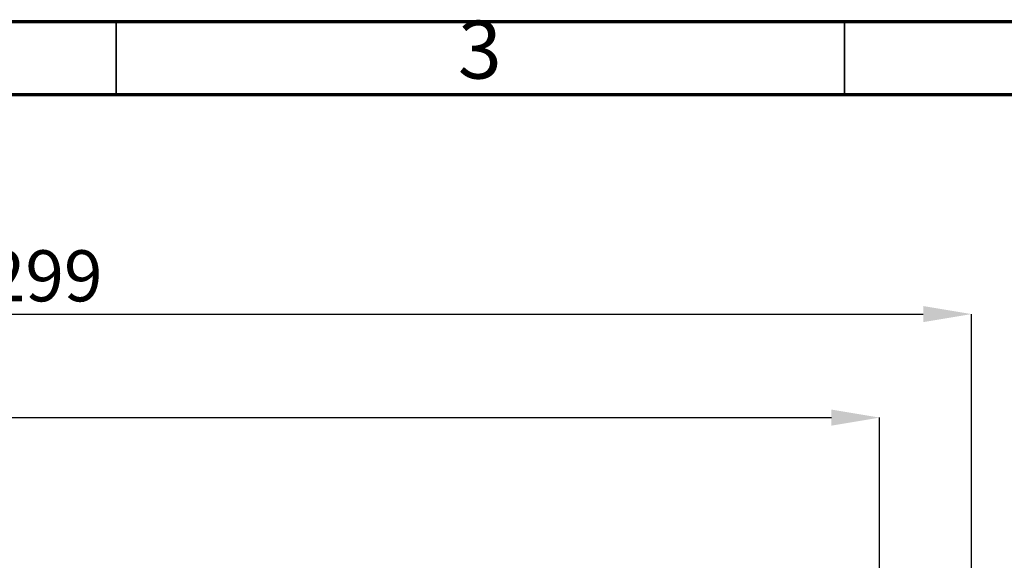
# Model space of a CAD drawing. Units: millimetres. Extents: x 0 to 4100, y 0 to 2871.
# Drawn here: x 2484 to 3160, y 2500 to 2871 of the extents above; entities that cross this region are included whole.
import ezdxf

# ---------------------------------------------------------------- set-up
doc = ezdxf.new("R2010")
doc.units = ezdxf.units.MM
doc.header["$LTSCALE"] = 10
doc.header["$PDSIZE"] = -1
doc.styles.add('SLDTEXTSTYLE0', font='TXT', dxfattribs={"width": 0.75})
doc.dimstyles.new('SLDDIMSTYLE1', dxfattribs={"dimtxt": 35, "dimasz": 33.02, "dimexe": 0, "dimexo": 0.0625, "dimgap": 8.75, "dimtad": 1, "dimdec": 0, "dimrnd": 1e-09, "dimzin": 12, "dimdsep": 46, "dimtxsty": 'SLDTEXTSTYLE0', "dimsah": 1, "dimcen": 0.09, "dimadec": 0, "dimazin": 3, "dimtfac": 1, "dimtdec": 0, "dimtmove": 0, "dimatfit": 0, "dimfxl": 1, "dimfrac": 2, "dimtolj": 1, "dimtzin": 12, "dimarcsym": 0})
doc.dimstyles.new('SLDDIMSTYLE3', dxfattribs={"dimtxt": 35, "dimasz": 33.02, "dimexe": 0, "dimexo": 0.0625, "dimgap": 8.75, "dimtad": 1, "dimdec": 0, "dimrnd": 1e-09, "dimzin": 12, "dimdsep": 46, "dimtxsty": 'SLDTEXTSTYLE0', "dimsah": 1, "dimcen": 0.09, "dimadec": 0, "dimazin": 3, "dimtfac": 1, "dimtdec": 0, "dimtofl": 0, "dimtmove": 0, "dimatfit": 3, "dimfxl": 1, "dimfrac": 2, "dimtolj": 1, "dimtzin": 12, "dimarcsym": 0})

# ---------------------------------------------------------------- blocks, each defined once
blk = doc.blocks.new('*D205')
at = {"color": 0, "linetype": 'Continuous', "lineweight": -2}
for p, q in [((1838.28, 2493.53), (1838.28, 2598.37)), ((1871.3, 2598.37), (3040.96, 2598.37)), ((3073.98, 2492.13), (3073.98, 2598.37))]:
    blk.add_line(p, q, dxfattribs=at)
at = {"color": 0}
for points in [[(1871.3, 2603.87), (1871.3, 2592.87), (1838.28, 2598.37)], [(3040.96, 2592.87), (3040.96, 2603.87), (3073.98, 2598.37)]]:
    blk.add_solid(points, dxfattribs=at)
at = {"layer": 'Defpoints', "color": 0}
for p in [(3073.98, 2598.37), (1838.28, 2493.47), (3073.98, 2492.07)]:
    blk.add_point(p, dxfattribs=at)
at = {"color": 0, "lineweight": 18, "insert": (2407.59, 2642.12), "char_height": 35, "attachment_point": 2, "style": 'SLDTEXTSTYLE0'}
blk.add_mtext('\\A1;1236', dxfattribs=at)
blk = doc.blocks.new('*D207')
at = {"color": 0, "lineweight": -2}
for p, q in [((1838.28, 2493.53), (1838.28, 2669.38)), ((1871.3, 2669.38), (3103.96, 2669.38)), ((3136.98, 2408.18), (3136.98, 2669.38))]:
    blk.add_line(p, q, dxfattribs=at)
at = {"color": 0}
for points in [[(1871.3, 2674.89), (1871.3, 2663.88), (1838.28, 2669.38)], [(3103.96, 2663.88), (3103.96, 2674.89), (3136.98, 2669.38)]]:
    blk.add_solid(points, dxfattribs=at)
at = {"layer": 'Defpoints', "color": 0}
for p in [(3136.98, 2669.38), (1838.28, 2493.47), (3136.98, 2408.12)]:
    blk.add_point(p, dxfattribs=at)
at = {"color": 0, "insert": (2487.63, 2695.63), "char_height": 35, "attachment_point": 5, "style": 'SLDTEXTSTYLE0'}
blk.add_mtext('\\A1;1299', dxfattribs=at)

msp = doc.modelspace()

# ---------------------------------------------------------------- linework, layer by layer
at = {"color": 7, "linetype": 'Continuous', "lineweight": 70}
for p, q in [((0.01, 2870.01), (4100.01, 2870.01)), ((50.01, 2820.01), (4050.01, 2820.01))]:
    msp.add_line(p, q, dxfattribs=at)
at = {"color": 7, "linetype": 'Continuous', "lineweight": 35}
for p, q in [((2550.01, 2820.01), (2550.01, 2870.01)), ((3050.01, 2820.01), (3050.01, 2870.01))]:
    msp.add_line(p, q, dxfattribs=at)

# ---------------------------------------------------------------- texts
at = {"color": 7, "linetype": 'Continuous', "lineweight": 0, "insert": (2799.61, 2870.61), "char_height": 39.69, "attachment_point": 2, "style": 'SLDTEXTSTYLE0'}
msp.add_mtext('3', dxfattribs=at)

# ---------------------------------------------------------------- dimensions: what is measured, and where the dimension line sits
dim = msp.add_linear_dim(base=(3136.98, 2669.38), p1=(1838.28, 2493.47), p2=(3136.98, 2408.12), angle=180, dimstyle='SLDDIMSTYLE3')
dim.commit()
dim.dimension.update_dxf_attribs({"geometry": '*D207', "text_midpoint": (2487.63, 2695.63)})
at = {"color": 7, "linetype": 'Continuous', "lineweight": 18}
dim = msp.add_linear_dim(base=(3073.98, 2598.37), p1=(1838.28, 2493.47), p2=(3073.98, 2492.07), dimstyle='SLDDIMSTYLE1', dxfattribs=at)
dim.commit()
dim.dimension.update_dxf_attribs({"geometry": '*D205', "text_midpoint": (2407.59, 2598.37), "dimtype": 160})

doc.saveas('drawing.dxf')
